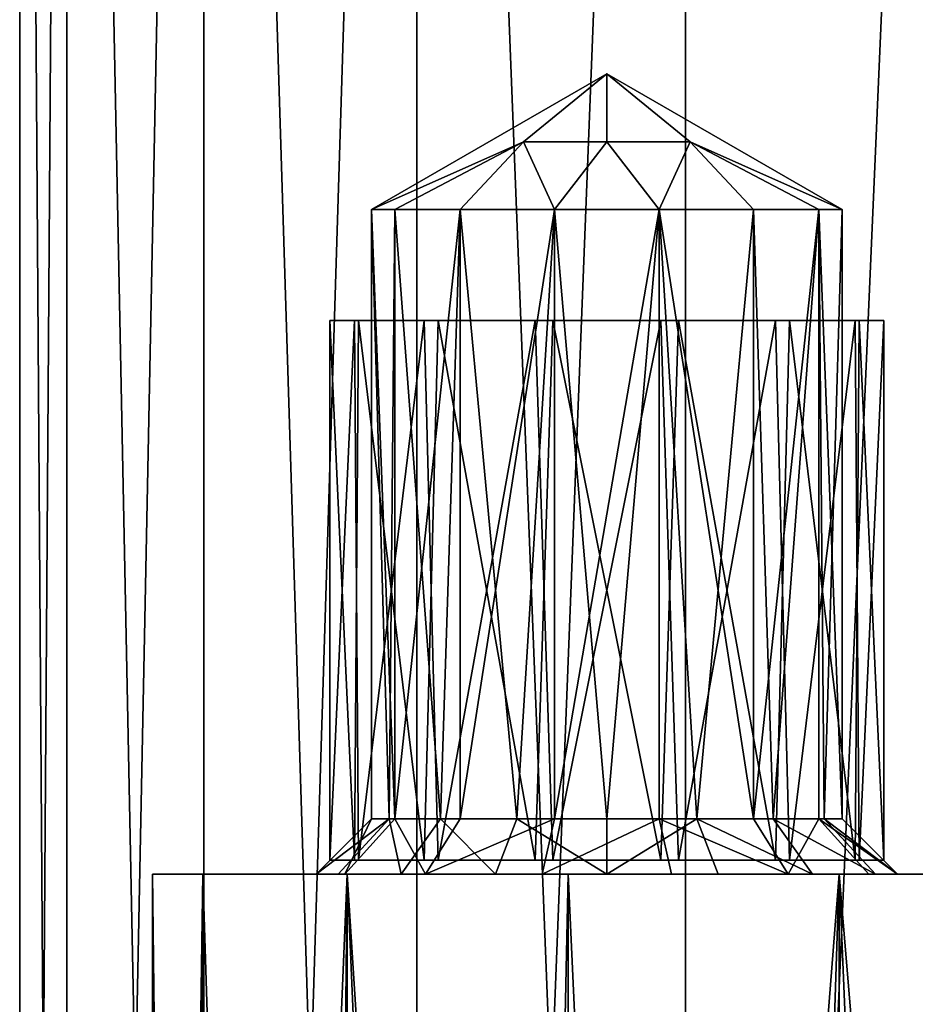
# Model space of a CAD drawing. Extents: x -25 to 121, y -6 to 150.
# Drawn here: x -17 to -1, y 64 to 81 of the extents above; entities that cross this region are included whole.
import ezdxf

# ---------------------------------------------------------------- set-up
doc = ezdxf.new("R2010")
doc.units = 0
doc.header["$MEASUREMENT"] = 0

msp = doc.modelspace()

# ---------------------------------------------------------------- linework, layer by layer
for points in [[(-16.548401, 0, -5.3769), (-17.4, 0), (-17.4, 124)], [(-16.548401, 0, -5.3769), (-17.4, 124), (-16.548401, 124, -5.3769)], [(-17.4, 0), (-16.548401, 124, 5.3769), (-17.4, 124)], [(-17.4, 0), (-16.548401, 0, 5.3769), (-16.548401, 124, 5.3769)], [(-14.0769, 0, -10.2275), (-16.548401, 124, -5.3769), (-14.0769, 124, -10.2275)], [(-14.0769, 0, -10.2275), (-16.548401, 0, -5.3769), (-16.548401, 124, -5.3769)], [(-16.548401, 0, 5.3769), (-14.0769, 124, 10.2275), (-16.548401, 124, 5.3769)], [(-16.548401, 0, 5.3769), (-14.0769, 0, 10.2275), (-14.0769, 124, 10.2275)], [(-10.2275, 0, -14.0769), (-14.0769, 124, -10.2275), (-10.2275, 124, -14.0769)], [(-10.2275, 0, -14.0769), (-14.0769, 0, -10.2275), (-14.0769, 124, -10.2275)], [(-14.0769, 0, 10.2275), (-10.2275, 124, 14.0769), (-14.0769, 124, 10.2275)], [(-14.0769, 0, 10.2275), (-10.2275, 0, 14.0769), (-10.2275, 124, 14.0769)], [(-5.3769, 0, -16.548401), (-10.2275, 124, -14.0769), (-5.3769, 124, -16.548401)], [(-5.3769, 0, -16.548401), (-10.2275, 0, -14.0769), (-10.2275, 124, -14.0769)], [(-10.2275, 0, 14.0769), (-5.3769, 124, 16.548401), (-10.2275, 124, 14.0769)], [(-10.2275, 0, 14.0769), (-5.3769, 0, 16.548401), (-5.3769, 124, 16.548401)], [(-5.3769, 0, -16.548401), (-5.3769, 124, -16.548401), (0, 124, -17.4)], [(0, 0, -17.4), (-5.3769, 0, -16.548401), (0, 124, -17.4)], [(-5.3769, 0, 16.548401), (0, 124, 17.4), (-5.3769, 124, 16.548401)], [(-5.3769, 0, 16.548401), (0, 0, 17.4), (0, 124, 17.4)], [(-6.8, 80.453697), (-8.3026, 79.226898, 1.5026), (-11.05, 78)], [(-11.05, 78), (-8.3026, 79.226898, -1.5026), (-6.8, 80.453697)], [(-6.8, 79.226898, 2.125), (-8.3026, 79.226898, 1.5026), (-6.8, 80.453697)], [(-8.3026, 79.226898, -1.5026), (-6.8, 79.226898, -2.125), (-6.8, 80.453697)], [(-2.55, 78), (-5.2974, 79.226898, 1.5026), (-6.8, 80.453697)], [(-5.2974, 79.226898, 1.5026), (-6.8, 79.226898, 2.125), (-6.8, 80.453697)], [(-6.8, 80.453697), (-5.2974, 79.226898, -1.5026), (-2.55, 78)], [(-6.8, 79.226898, -2.125), (-5.2974, 79.226898, -1.5026), (-6.8, 80.453697)], [(-11.05, 78), (-8.3026, 79.226898, 1.5026), (-10.6291, 78, 1.844)], [(-10.6291, 78, -1.844), (-8.3026, 79.226898, -1.5026), (-11.05, 78)], [(-10.6291, 78, 1.844), (-8.3026, 79.226898, 1.5026), (-9.4498, 78, 3.3228)], [(-9.4498, 78, -3.3228), (-8.3026, 79.226898, -1.5026), (-10.6291, 78, -1.844)], [(-9.4498, 78, 3.3228), (-8.3026, 79.226898, 1.5026), (-7.7457, 78, 4.1434)], [(-7.7457, 78, -4.1434), (-8.3026, 79.226898, -1.5026), (-9.4498, 78, -3.3228)], [(-7.7457, 78, 4.1434), (-8.3026, 79.226898, 1.5026), (-6.8, 79.226898, 2.125)], [(-7.7457, 78, -4.1434), (-6.8, 79.226898, -2.125), (-8.3026, 79.226898, -1.5026)], [(-7.7457, 78, 4.1434), (-6.8, 79.226898, 2.125), (-5.8543, 78, 4.1434)], [(-5.8543, 78, -4.1434), (-6.8, 79.226898, -2.125), (-7.7457, 78, -4.1434)], [(-5.8543, 78, 4.1434), (-6.8, 79.226898, 2.125), (-5.2974, 79.226898, 1.5026)], [(-5.8543, 78, -4.1434), (-5.2974, 79.226898, -1.5026), (-6.8, 79.226898, -2.125)], [(-5.8543, 78, 4.1434), (-5.2974, 79.226898, 1.5026), (-4.1502, 78, 3.3228)], [(-4.1502, 78, -3.3228), (-5.2974, 79.226898, -1.5026), (-5.8543, 78, -4.1434)], [(-2.9709, 78, 1.844), (-5.2974, 79.226898, 1.5026), (-2.55, 78)], [(-4.1502, 78, 3.3228), (-5.2974, 79.226898, 1.5026), (-2.9709, 78, 1.844)], [(-2.55, 78), (-5.2974, 79.226898, -1.5026), (-2.9709, 78, -1.844)], [(-2.9709, 78, -1.844), (-5.2974, 79.226898, -1.5026), (-4.1502, 78, -3.3228)], [(-10.7265, 67, -1.6264), (-11.05, 78), (-11.05, 67)], [(-10.6291, 78, -1.844), (-11.05, 78), (-10.7265, 67, -1.6264)], [(-11.05, 67), (-11.05, 78), (-10.6291, 67, 1.844)], [(-11.05, 78), (-10.6291, 78, 1.844), (-10.6291, 67, 1.844)], [(-9.8052, 67, -3.0052), (-10.6291, 78, -1.844), (-10.7265, 67, -1.6264)], [(-9.4498, 78, -3.3228), (-10.6291, 78, -1.844), (-9.8052, 67, -3.0052)], [(-10.6291, 67, 1.844), (-9.4498, 78, 3.3228), (-9.4498, 67, 3.3228)], [(-10.6291, 78, 1.844), (-9.4498, 78, 3.3228), (-10.6291, 67, 1.844)], [(-8.4264, 67, -3.9265), (-9.4498, 78, -3.3228), (-9.8052, 67, -3.0052)], [(-7.7457, 78, -4.1434), (-9.4498, 78, -3.3228), (-8.4264, 67, -3.9265)], [(-9.4498, 67, 3.3228), (-7.7457, 78, 4.1434), (-7.7457, 67, 4.1434)], [(-9.4498, 78, 3.3228), (-7.7457, 78, 4.1434), (-9.4498, 67, 3.3228)], [(-6.8, 67, -4.25), (-7.7457, 78, -4.1434), (-8.4264, 67, -3.9265)], [(-5.8543, 78, -4.1434), (-7.7457, 78, -4.1434), (-6.8, 67, -4.25)], [(-7.7457, 67, 4.1434), (-5.8543, 78, 4.1434), (-5.8543, 67, 4.1434)], [(-7.7457, 78, 4.1434), (-5.8543, 78, 4.1434), (-7.7457, 67, 4.1434)], [(-5.1736, 67, -3.9265), (-5.8543, 78, -4.1434), (-6.8, 67, -4.25)], [(-4.1502, 78, -3.3228), (-5.8543, 78, -4.1434), (-5.1736, 67, -3.9265)], [(-5.8543, 67, 4.1434), (-5.8543, 78, 4.1434), (-4.1502, 67, 3.3228)], [(-5.8543, 78, 4.1434), (-4.1502, 78, 3.3228), (-4.1502, 67, 3.3228)], [(-3.7948, 67, -3.0052), (-4.1502, 78, -3.3228), (-5.1736, 67, -3.9265)], [(-2.9709, 78, -1.844), (-4.1502, 78, -3.3228), (-3.7948, 67, -3.0052)], [(-4.1502, 67, 3.3228), (-2.9709, 78, 1.844), (-2.9709, 67, 1.844)], [(-4.1502, 78, 3.3228), (-2.9709, 78, 1.844), (-4.1502, 67, 3.3228)], [(-2.8735, 67, -1.6264), (-2.9709, 78, -1.844), (-3.7948, 67, -3.0052)], [(-2.55, 78), (-2.9709, 78, -1.844), (-2.8735, 67, -1.6264)], [(-2.9709, 67, 1.844), (-2.9709, 78, 1.844), (-2.55, 67)], [(-2.9709, 78, 1.844), (-2.55, 78), (-2.55, 67)], [(-2.55, 67), (-2.55, 78), (-2.8735, 67, -1.6264)], [(-11.3544, 76, 2.0633), (-11.05, 76), (-11.8, 76)], [(-11.05, 76), (-10.7363, 76, -1.6025), (-11.8, 76)], [(-10.7363, 76, -1.6025), (-11.2842, 76, -2.2115), (-11.8, 76)], [(-11.8, 76), (-11.3544, 66.25, -2.0633), (-11.8, 66.25)], [(-11.8, 76), (-11.2842, 76, -2.2115), (-11.3544, 66.25, -2.0633)], [(-11.3544, 76, 2.0633), (-11.8, 76), (-11.8, 66.25)], [(-11.3544, 76, 2.0633), (-11.8, 66.25), (-11.2842, 66.25, 2.2115)], [(-10.0971, 76, 3.7588), (-10.5235, 76, 2.05), (-11.3544, 76, 2.0633)], [(-10.5235, 76, 2.05), (-11.05, 76), (-11.3544, 76, 2.0633)], [(-11.2842, 76, -2.2115), (-10.0971, 66.25, -3.7588), (-11.3544, 66.25, -2.0633)], [(-10.0971, 76, 3.7588), (-11.3544, 76, 2.0633), (-11.2842, 66.25, 2.2115)], [(-10.7363, 76, -1.6025), (-9.8419, 76, -2.9681), (-11.2842, 76, -2.2115)], [(-9.8419, 76, -2.9681), (-9.8435, 76, -3.9667), (-11.2842, 76, -2.2115)], [(-11.2842, 76, -2.2115), (-9.8435, 76, -3.9667), (-10.0971, 66.25, -3.7588)], [(-10.0971, 76, 3.7588), (-11.2842, 66.25, 2.2115), (-9.8435, 66.25, 3.9667)], [(-9.0769, 76, 3.5895), (-10.5235, 76, 2.05), (-10.0971, 76, 3.7588)], [(-8.0945, 76, 4.8293), (-9.0769, 76, 3.5895), (-10.0971, 76, 3.7588)], [(-9.8435, 76, -3.9667), (-8.0945, 66.25, -4.8293), (-10.0971, 66.25, -3.7588)], [(-8.0945, 76, 4.8293), (-10.0971, 76, 3.7588), (-9.8435, 66.25, 3.9667)], [(-9.8419, 76, -2.9681), (-8.4167, 76, -3.9305), (-9.8435, 76, -3.9667)], [(-8.4167, 76, -3.9305), (-7.7751, 76, -4.9037), (-9.8435, 76, -3.9667)], [(-9.8435, 76, -3.9667), (-7.7751, 76, -4.9037), (-8.0945, 66.25, -4.8293)], [(-8.0945, 76, 4.8293), (-9.8435, 66.25, 3.9667), (-7.7751, 66.25, 4.9037)], [(-8.0945, 76, 4.8293), (-7.0665, 76, 4.2418), (-9.0769, 76, 3.5895)], [(-8.4167, 76, -3.9305), (-6.5335, 76, -4.2418), (-7.7751, 76, -4.9037)], [(-8.0945, 76, 4.8293), (-5.8249, 76, 4.9037), (-7.0665, 76, 4.2418)], [(-7.7751, 76, -4.9037), (-5.8249, 66.25, -4.9037), (-8.0945, 66.25, -4.8293)], [(-5.8249, 76, 4.9037), (-8.0945, 76, 4.8293), (-7.7751, 66.25, 4.9037)], [(-6.5335, 76, -4.2418), (-5.5055, 76, -4.8293), (-7.7751, 76, -4.9037)], [(-7.7751, 76, -4.9037), (-5.5055, 76, -4.8293), (-5.8249, 66.25, -4.9037)], [(-5.8249, 76, 4.9037), (-7.7751, 66.25, 4.9037), (-5.5055, 66.25, 4.8293)], [(-5.8249, 76, 4.9037), (-5.1833, 76, 3.9305), (-7.0665, 76, 4.2418)], [(-4.5231, 76, -3.5895), (-5.5055, 76, -4.8293), (-6.5335, 76, -4.2418)], [(-5.8249, 76, 4.9037), (-3.7565, 76, 3.9667), (-5.1833, 76, 3.9305)], [(-5.5055, 76, -4.8293), (-3.7565, 66.25, -3.9667), (-5.8249, 66.25, -4.9037)], [(-3.7565, 76, 3.9667), (-5.8249, 76, 4.9037), (-5.5055, 66.25, 4.8293)], [(-4.5231, 76, -3.5895), (-3.5029, 76, -3.7588), (-5.5055, 76, -4.8293)], [(-5.5055, 76, -4.8293), (-3.5029, 76, -3.7588), (-3.7565, 66.25, -3.9667)], [(-3.7565, 76, 3.9667), (-5.5055, 66.25, 4.8293), (-3.5029, 66.25, 3.7588)], [(-3.7565, 76, 3.9667), (-3.7581, 76, 2.9681), (-5.1833, 76, 3.9305)], [(-3.0765, 76, -2.05), (-3.5029, 76, -3.7588), (-4.5231, 76, -3.5895)], [(-3.7565, 76, 3.9667), (-2.3158, 76, 2.2115), (-3.7581, 76, 2.9681)], [(-2.3158, 76, 2.2115), (-2.8637, 76, 1.6025), (-3.7581, 76, 2.9681)], [(-3.5029, 76, -3.7588), (-2.3158, 66.25, -2.2115), (-3.7565, 66.25, -3.9667)], [(-2.3158, 76, 2.2115), (-3.7565, 76, 3.9667), (-3.5029, 66.25, 3.7588)], [(-2.2456, 76, -2.0633), (-3.5029, 76, -3.7588), (-3.0765, 76, -2.05)], [(-3.5029, 76, -3.7588), (-2.2456, 76, -2.0633), (-2.3158, 66.25, -2.2115)], [(-2.3158, 76, 2.2115), (-3.5029, 66.25, 3.7588), (-2.2456, 66.25, 2.0633)], [(-2.55, 76), (-2.2456, 76, -2.0633), (-3.0765, 76, -2.05)], [(-2.8637, 76, 1.6025), (-1.8, 76), (-2.55, 76)], [(-2.3158, 76, 2.2115), (-1.8, 76), (-2.8637, 76, 1.6025)], [(-1.8, 76), (-2.2456, 76, -2.0633), (-2.55, 76)], [(-2.2456, 76, -2.0633), (-1.8, 66.25), (-2.3158, 66.25, -2.2115)], [(-1.8, 76), (-2.3158, 76, 2.2115), (-2.2456, 66.25, 2.0633)], [(-2.2456, 76, -2.0633), (-1.8, 76), (-1.8, 66.25)], [(-1.8, 76), (-2.2456, 66.25, 2.0633), (-1.8, 66.25)], [(-11.5301, 66, 2.2779), (-12.05, 66), (-11.05, 67)], [(-12.05, 66), (-10.7265, 67, -1.6264), (-11.05, 67)], [(-12.05, 66), (-11.6504, 66, -2.0091), (-10.7265, 67, -1.6264)], [(-11.6504, 66, -2.0091), (-10.5123, 66, -3.7123), (-10.7265, 67, -1.6264)], [(-10.0733, 66, 4.1046), (-11.5301, 66, 2.2779), (-10.6291, 67, 1.844)], [(-11.5301, 66, 2.2779), (-11.05, 67), (-10.6291, 67, 1.844)], [(-10.7265, 67, -1.6264), (-10.5123, 66, -3.7123), (-9.8052, 67, -3.0052)], [(-10.0733, 66, 4.1046), (-10.6291, 67, 1.844), (-9.4498, 67, 3.3228)], [(-10.5123, 66, -3.7123), (-8.8091, 66, -4.8504), (-9.8052, 67, -3.0052)], [(-7.7457, 67, 4.1434), (-10.0733, 66, 4.1046), (-9.4498, 67, 3.3228)], [(-7.9682, 66, 5.1184), (-10.0733, 66, 4.1046), (-7.7457, 67, 4.1434)], [(-9.8052, 67, -3.0052), (-8.8091, 66, -4.8504), (-8.4264, 67, -3.9265)], [(-8.8091, 66, -4.8504), (-6.8, 66, -5.25), (-8.4264, 67, -3.9265)], [(-8.4264, 67, -3.9265), (-6.8, 66, -5.25), (-6.8, 67, -4.25)], [(-5.8543, 67, 4.1434), (-7.9682, 66, 5.1184), (-7.7457, 67, 4.1434)], [(-5.6318, 66, 5.1184), (-7.9682, 66, 5.1184), (-5.8543, 67, 4.1434)], [(-6.8, 66, -5.25), (-5.1736, 67, -3.9265), (-6.8, 67, -4.25)], [(-6.8, 66, -5.25), (-4.7909, 66, -4.8504), (-5.1736, 67, -3.9265)], [(-3.5267, 66, 4.1046), (-5.8543, 67, 4.1434), (-4.1502, 67, 3.3228)], [(-3.5267, 66, 4.1046), (-5.6318, 66, 5.1184), (-5.8543, 67, 4.1434)], [(-5.1736, 67, -3.9265), (-3.0877, 66, -3.7123), (-3.7948, 67, -3.0052)], [(-4.7909, 66, -4.8504), (-3.0877, 66, -3.7123), (-5.1736, 67, -3.9265)], [(-2.9709, 67, 1.844), (-3.5267, 66, 4.1046), (-4.1502, 67, 3.3228)], [(-3.7948, 67, -3.0052), (-1.9496, 66, -2.0091), (-2.8735, 67, -1.6264)], [(-3.0877, 66, -3.7123), (-1.9496, 66, -2.0091), (-3.7948, 67, -3.0052)], [(-2.0699, 66, 2.2779), (-3.5267, 66, 4.1046), (-2.9709, 67, 1.844)], [(-1.55, 66), (-2.9709, 67, 1.844), (-2.55, 67)], [(-1.55, 66), (-2.0699, 66, 2.2779), (-2.9709, 67, 1.844)], [(-2.8735, 67, -1.6264), (-1.55, 66), (-2.55, 67)], [(-1.9496, 66, -2.0091), (-1.55, 66), (-2.8735, 67, -1.6264)], [(-14.0954, 66, 5.1303), (-15, 3.5), (-15, 66)], [(-14.0954, 3.5, 5.1303), (-15, 3.5), (-14.0954, 66, 5.1303)], [(-15, 3.5), (-14.2658, 3.5, -4.6353), (-15, 66)], [(-15, 66), (-14.2658, 3.5, -4.6353), (-14.0954, 66, -5.1303)], [(-11.5301, 66, 2.2779), (-14.0954, 66, 5.1303), (-15, 66)], [(-12.05, 66), (-11.5301, 66, 2.2779), (-15, 66)], [(-11.6504, 66, -2.0091), (-12.05, 66), (-15, 66)], [(-14.0954, 66, -5.1303), (-11.6504, 66, -2.0091), (-15, 66)], [(-14.2658, 3.5, -4.6353), (-12.1353, 3.5, -8.8168), (-14.0954, 66, -5.1303)], [(-11.4907, 66, 9.6418), (-14.0954, 3.5, 5.1303), (-14.0954, 66, 5.1303)], [(-11.4907, 3.5, 9.6418), (-14.0954, 3.5, 5.1303), (-11.4907, 66, 9.6418)], [(-14.0954, 66, -5.1303), (-12.1353, 3.5, -8.8168), (-11.4907, 66, -9.6418)], [(-10.0733, 66, 4.1046), (-11.4907, 66, 9.6418), (-14.0954, 66, 5.1303)], [(-11.5301, 66, 2.2779), (-10.0733, 66, 4.1046), (-14.0954, 66, 5.1303)], [(-10.5123, 66, -3.7123), (-11.6504, 66, -2.0091), (-14.0954, 66, -5.1303)], [(-11.4907, 66, -9.6418), (-10.5123, 66, -3.7123), (-14.0954, 66, -5.1303)], [(-12.1353, 3.5, -8.8168), (-8.8168, 3.5, -12.1353), (-11.4907, 66, -9.6418)], [(-7.5, 66, 12.9904), (-7.5, 3.5, 12.9904), (-11.4907, 66, 9.6418)], [(-7.5, 3.5, 12.9904), (-11.4907, 3.5, 9.6418), (-11.4907, 66, 9.6418)], [(-11.4907, 66, -9.6418), (-8.8168, 3.5, -12.1353), (-7.5, 66, -12.9904)], [(-7.9682, 66, 5.1184), (-7.5, 66, 12.9904), (-11.4907, 66, 9.6418)], [(-7.9682, 66, 5.1184), (-11.4907, 66, 9.6418), (-10.0733, 66, 4.1046)], [(-11.4907, 66, -9.6418), (-8.8091, 66, -4.8504), (-10.5123, 66, -3.7123)], [(-6.8, 66, -5.25), (-8.8091, 66, -4.8504), (-11.4907, 66, -9.6418)], [(-7.5, 66, -12.9904), (-6.8, 66, -5.25), (-11.4907, 66, -9.6418)], [(-8.8168, 3.5, -12.1353), (-4.6353, 3.5, -14.2658), (-7.5, 66, -12.9904)], [(-5.6318, 66, 5.1184), (-7.5, 66, 12.9904), (-7.9682, 66, 5.1184)], [(-2.6047, 66, 14.7721), (-7.5, 3.5, 12.9904), (-7.5, 66, 12.9904)], [(-2.6047, 3.5, 14.7721), (-7.5, 3.5, 12.9904), (-2.6047, 66, 14.7721)], [(-7.5, 66, -12.9904), (-4.6353, 3.5, -14.2658), (-2.6047, 66, -14.7721)], [(-0.9108, 66, 8.735), (-2.6047, 66, 14.7721), (-7.5, 66, 12.9904)], [(-0.9108, 66, 8.735), (-7.5, 66, 12.9904), (-5.6318, 66, 5.1184)], [(-0.9108, 66, -8.735), (-6.8, 66, -5.25), (-7.5, 66, -12.9904)], [(-2.6047, 66, -14.7721), (-0.9108, 66, -8.735), (-7.5, 66, -12.9904)], [(-0.9108, 66, -8.735), (-4.7909, 66, -4.8504), (-6.8, 66, -5.25)], [(-0.9108, 66, 6.265), (-5.6318, 66, 5.1184), (-3.5267, 66, 4.1046)], [(-0.9108, 66, 6.265), (-0.9108, 66, 8.735), (-5.6318, 66, 5.1184)], [(-0.9108, 66, -6.265), (-3.0877, 66, -3.7123), (-4.7909, 66, -4.8504)], [(-0.9108, 66, -8.735), (-0.9108, 66, -6.265), (-4.7909, 66, -4.8504)], [(-4.6353, 3.5, -14.2658), (0, 3.5, -15), (-2.6047, 66, -14.7721)], [(0.1608, 66, 4.0396), (-3.5267, 66, 4.1046), (-2.0699, 66, 2.2779)], [(0.1608, 66, 4.0396), (-0.9108, 66, 6.265), (-3.5267, 66, 4.1046)], [(0.1608, 66, -4.0396), (-1.9496, 66, -2.0091), (-3.0877, 66, -3.7123)], [(-0.9108, 66, -6.265), (0.1608, 66, -4.0396), (-3.0877, 66, -3.7123)], [(2.6047, 66, 14.7721), (2.6047, 3.5, 14.7721), (-2.6047, 66, 14.7721)], [(2.6047, 3.5, 14.7721), (-2.6047, 3.5, 14.7721), (-2.6047, 66, 14.7721)], [(-2.6047, 66, -14.7721), (0, 3.5, -15), (2.6047, 66, -14.7721)], [(2.0919, 66, 12.5004), (2.6047, 66, 14.7721), (-2.6047, 66, 14.7721)], [(2.0919, 66, 12.5004), (-2.6047, 66, 14.7721), (0.1608, 66, 10.9604)], [(-0.9108, 66, 8.735), (0.1608, 66, 10.9604), (-2.6047, 66, 14.7721)], [(-2.6047, 66, -14.7721), (0.1608, 66, -10.9604), (-0.9108, 66, -8.735)], [(2.0919, 66, -12.5004), (0.1608, 66, -10.9604), (-2.6047, 66, -14.7721)], [(2.6047, 66, -14.7721), (2.0919, 66, -12.5004), (-2.6047, 66, -14.7721)], [(2.0919, 66, 2.4996), (-2.0699, 66, 2.2779), (-1.55, 66)], [(2.0919, 66, 2.4996), (0.1608, 66, 4.0396), (-2.0699, 66, 2.2779)], [(2.0919, 66, -2.4996), (-1.55, 66), (-1.9496, 66, -2.0091)], [(2.0919, 66, -2.4996), (-1.9496, 66, -2.0091), (0.1608, 66, -4.0396)], [(2.0919, 66, -2.4996), (2.0919, 66, 2.4996), (-1.55, 66)]]:
    msp.add_3dface(points)

doc.saveas('drawing.dxf')
